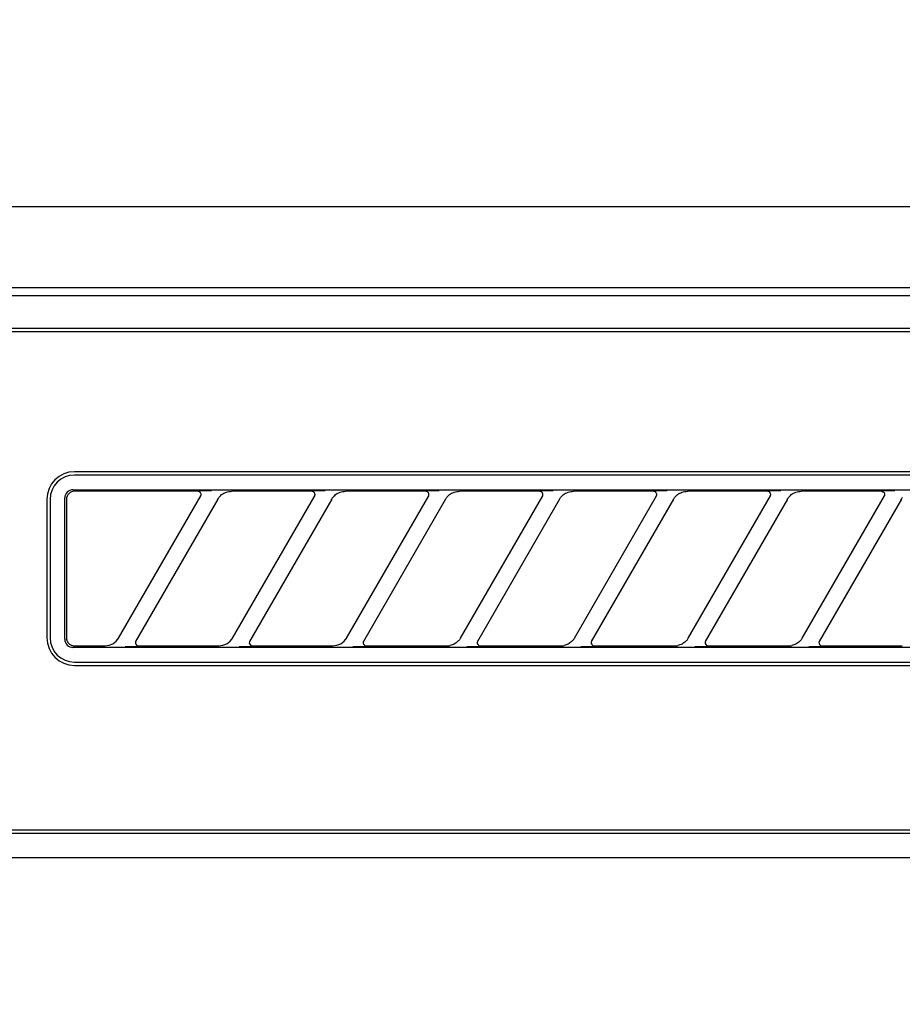
# Model space of a CAD drawing. Extents: x 56059 to 82181, y 210 to 8610.
# Drawn here: x 71248 to 71302, y 2839 to 2899 of the extents above; entities that cross this region are included whole.
import ezdxf

# ---------------------------------------------------------------- set-up
doc = ezdxf.new("R2010")
doc.units = 0
doc.header["$LTSCALE"] = 50
doc.header["$MEASUREMENT"] = 0
doc.layers.get('0').update_dxf_attribs({"linetype": 'CONTINUOUS'})
for name, color, linetype in [('120-キャビネット（外）', 7, 'CONTINUOUS'), ('122-扉', 6, 'CONTINUOUS'), ('126-甲板', 2, 'CONTINUOUS'), ('150-機器', 8, 'CONTINUOUS'), ('160-文字', 254, 'CONTINUOUS')]:
    doc.layers.add(name, color=color, linetype=linetype)
doc.styles.add('KH001', font='txt')
doc.dimstyles.new('KH1xx030', dxfattribs={"dimscale": 30, "dimtxt": 2, "dimasz": 0.6, "dimexe": 0.3, "dimexo": 1.2, "dimgap": 0.5, "dimtad": 3, "dimdec": 1, "dimdsep": 46, "dimlunit": 6, "dimtxsty": 'KH001', "dimblk": 'DOT', "dimcen": 1, "dimdle": 1, "dimclrd": 256, "dimclre": 256, "dimclrt": 256, "dimadec": 0, "dimazin": 0, "dimtfac": 1, "dimtdec": 1, "dimtix": 1, "dimtmove": 2, "dimatfit": 3, "dimldrblk": 'CLOSEDBLANK', "dimfxl": 1, "dimtolj": 1, "dimtzin": 0, "dimlwd": -1, "dimlwe": -1, "dimarcsym": 0})

# ---------------------------------------------------------------- blocks, each defined once
blk = doc.blocks.new('_ClosedBlank')
at = {"color": 0, "linetype": 'ByBlock', "lineweight": -2}
for p, q in [((-1, 0.1667), (0, 0)), ((-1, 0.1667), (-1, -0.1667)), ((0, 0), (-1, -0.1667))]:
    blk.add_line(p, q, dxfattribs=at)
blk = doc.blocks.new('_Dot')
at = {"color": 0, "linetype": 'ByBlock', "lineweight": -2}
blk.add_line((-0.5, 0), (-1, 0), dxfattribs=at)
at = {"color": 0, "linetype": 'ByBlock', "const_width": 0.5}
blk.add_lwpolyline([(-0.25, 0, 1), (0.25, 0, 1)], format="xyb", close=True, dxfattribs=at)

msp = doc.modelspace()

# ---------------------------------------------------------------- hatches: boundary and pattern name
at = {"layer": '122-扉'}
h = msp.add_hatch(dxfattribs=at)
h.set_pattern_fill('ANSI31', color=256, style=0)
h.set_pattern_definition([(45, (-110301.41974, -2186.87777), (-0.08838834765, 0.08838834765), [])])
h.paths.add_polyline_path([(70949.161, 2857.578), (71129.161, 2857.578), (71129.161, 2850.078), (70949.161, 2850.078)])
edge = h.paths.add_edge_path()
edge.add_line((70949.161, 2850.078), (71279.573, 2850.078))

# ---------------------------------------------------------------- linework, layer by layer
at = {"layer": '120-キャビネット（外）', "color": 6}
msp.add_lwpolyline([(71189.161, 2887.578), (71639.161, 2887.578), (71639.161, 2432.578), (71189.161, 2432.578)], close=True, dxfattribs=at)
at = {"layer": '126-甲板'}
msp.add_lwpolyline([(72711.161, 2927.578), (70867.161, 2927.578), (70867.161, 2887.578), (72711.161, 2887.578)], close=True, dxfattribs=at)
at = {"layer": '150-機器', "color": 13, "linetype": 'Continuous'}
for p, q in [((71348.557, 2882.578), (71191.714, 2882.578)), ((71636.22, 2882.085), (71192.207, 2882.085)), ((71632.714, 2880.078), (71195.714, 2880.078)), ((71632.714, 2879.878), (71195.714, 2879.878)), ((71332.914, 2871.278), (71251.214, 2871.278)), ((71332.914, 2871.078), (71251.214, 2871.078)), ((71250.627, 2869.772), (71250.618, 2869.674)), ((71250.656, 2869.865), (71250.627, 2869.772)), ((71250.702, 2869.951), (71250.656, 2869.865)), ((71250.764, 2870.027), (71250.702, 2869.951)), ((71250.752, 2869.769), (71250.723, 2869.676)), ((71250.798, 2869.855), (71250.752, 2869.769)), ((71250.84, 2870.09), (71250.764, 2870.027)), ((71250.86, 2869.931), (71250.798, 2869.855)), ((71250.926, 2870.136), (71250.84, 2870.09)), ((71250.936, 2869.994), (71250.86, 2869.931)), ((71251.02, 2870.164), (71250.926, 2870.136)), ((71251.022, 2870.04), (71250.936, 2869.994)), ((71251.118, 2870.174), (71251.02, 2870.164)), ((71251.116, 2870.068), (71251.022, 2870.04)), ((71251.214, 2870.078), (71251.116, 2870.068)), ((71251.118, 2870.174), (71333.01, 2870.174)), ((71258.79, 2870.078), (71251.214, 2870.078)), ((71253.925, 2861.052), (71258.978, 2869.804)), ((71258.807, 2870.076), (71258.79, 2870.078)), ((71258.87, 2870.108), (71258.805, 2870.104)), ((71258.823, 2870.074), (71258.807, 2870.076)), ((71258.84, 2870.071), (71258.823, 2870.074)), ((71258.856, 2870.066), (71258.84, 2870.071)), ((71258.872, 2870.06), (71258.856, 2870.066)), ((71259.044, 2870.112), (71258.87, 2870.108)), ((71258.887, 2870.053), (71258.872, 2870.06)), ((71258.901, 2870.044), (71258.887, 2870.053)), ((71258.915, 2870.034), (71258.901, 2870.044)), ((71258.927, 2870.023), (71258.915, 2870.034)), ((71258.939, 2870.011), (71258.927, 2870.023)), ((71258.95, 2869.998), (71258.939, 2870.011)), ((71258.959, 2869.984), (71258.95, 2869.998)), ((71258.976, 2869.95), (71258.959, 2869.984)), ((71258.963, 2869.778), (71258.965, 2869.782)), ((71258.965, 2869.782), (71258.969, 2869.789)), ((71258.969, 2869.789), (71258.973, 2869.798)), ((71258.973, 2869.798), (71258.977, 2869.808)), ((71258.985, 2869.922), (71258.976, 2869.95)), ((71258.977, 2869.808), (71258.981, 2869.819)), ((71258.981, 2869.819), (71258.985, 2869.83)), ((71258.988, 2869.905), (71258.985, 2869.922)), ((71258.985, 2869.83), (71258.988, 2869.843)), ((71258.99, 2869.889), (71258.988, 2869.905)), ((71258.988, 2869.843), (71258.989, 2869.857)), ((71258.989, 2869.857), (71258.99, 2869.873)), ((71258.99, 2869.873), (71258.99, 2869.889)), ((71259.3, 2870.115), (71259.044, 2870.112)), ((71259.613, 2870.116), (71259.3, 2870.115)), ((71259.615, 2870.116), (71259.613, 2870.116)), ((71259.617, 2870.116), (71259.615, 2870.116)), ((71259.619, 2870.116), (71259.617, 2870.116)), ((71259.62, 2870.116), (71259.619, 2870.116)), ((71260.116, 2869.739), (71260.155, 2869.782)), ((71260.155, 2869.782), (71260.201, 2869.826)), ((71260.201, 2869.826), (71260.254, 2869.871)), ((71260.254, 2869.871), (71260.316, 2869.914)), ((71260.316, 2869.914), (71260.385, 2869.955)), ((71260.385, 2869.955), (71260.459, 2869.991)), ((71260.459, 2869.991), (71260.537, 2870.021)), ((71260.537, 2870.021), (71260.618, 2870.043)), ((71260.618, 2870.043), (71260.7, 2870.058)), ((71260.7, 2870.058), (71260.784, 2870.069)), ((71260.784, 2870.069), (71260.868, 2870.078)), ((71265.79, 2870.078), (71260.868, 2870.078)), ((71260.925, 2861.052), (71265.978, 2869.804)), ((71265.807, 2870.076), (71265.79, 2870.078)), ((71265.87, 2870.108), (71265.805, 2870.104)), ((71265.823, 2870.074), (71265.807, 2870.076)), ((71265.84, 2870.071), (71265.823, 2870.074)), ((71265.856, 2870.066), (71265.84, 2870.071)), ((71265.872, 2870.06), (71265.856, 2870.066)), ((71266.044, 2870.112), (71265.87, 2870.108)), ((71265.887, 2870.053), (71265.872, 2870.06)), ((71265.901, 2870.044), (71265.887, 2870.053)), ((71265.915, 2870.034), (71265.901, 2870.044)), ((71265.927, 2870.023), (71265.915, 2870.034)), ((71265.939, 2870.011), (71265.927, 2870.023)), ((71265.95, 2869.998), (71265.939, 2870.011)), ((71265.959, 2869.984), (71265.95, 2869.998)), ((71265.976, 2869.95), (71265.959, 2869.984)), ((71265.963, 2869.778), (71265.965, 2869.782)), ((71265.965, 2869.782), (71265.969, 2869.789)), ((71265.969, 2869.789), (71265.973, 2869.798)), ((71265.973, 2869.798), (71265.977, 2869.808)), ((71265.985, 2869.922), (71265.976, 2869.95)), ((71265.977, 2869.808), (71265.981, 2869.819)), ((71265.981, 2869.819), (71265.985, 2869.83)), ((71265.988, 2869.905), (71265.985, 2869.922)), ((71265.985, 2869.83), (71265.988, 2869.843)), ((71265.99, 2869.889), (71265.988, 2869.905)), ((71265.988, 2869.843), (71265.989, 2869.857)), ((71265.989, 2869.857), (71265.99, 2869.873)), ((71265.99, 2869.873), (71265.99, 2869.889)), ((71266.3, 2870.115), (71266.044, 2870.112)), ((71266.613, 2870.116), (71266.3, 2870.115)), ((71266.615, 2870.116), (71266.613, 2870.116)), ((71266.617, 2870.116), (71266.615, 2870.116)), ((71266.619, 2870.116), (71266.617, 2870.116)), ((71266.62, 2870.116), (71266.619, 2870.116)), ((71267.116, 2869.739), (71267.155, 2869.782)), ((71267.155, 2869.782), (71267.201, 2869.826)), ((71267.201, 2869.826), (71267.254, 2869.871)), ((71267.254, 2869.871), (71267.316, 2869.914)), ((71267.316, 2869.914), (71267.385, 2869.955)), ((71267.385, 2869.955), (71267.459, 2869.991)), ((71267.459, 2869.991), (71267.537, 2870.021)), ((71267.537, 2870.021), (71267.618, 2870.043)), ((71267.618, 2870.043), (71267.7, 2870.058)), ((71267.7, 2870.058), (71267.784, 2870.069)), ((71267.784, 2870.069), (71267.868, 2870.078)), ((71272.79, 2870.078), (71267.868, 2870.078)), ((71267.925, 2861.052), (71272.978, 2869.804)), ((71272.807, 2870.076), (71272.79, 2870.078)), ((71272.87, 2870.108), (71272.805, 2870.104)), ((71272.823, 2870.074), (71272.807, 2870.076)), ((71272.84, 2870.071), (71272.823, 2870.074)), ((71272.856, 2870.066), (71272.84, 2870.071)), ((71272.872, 2870.06), (71272.856, 2870.066)), ((71273.044, 2870.112), (71272.87, 2870.108)), ((71272.887, 2870.053), (71272.872, 2870.06)), ((71272.901, 2870.044), (71272.887, 2870.053)), ((71272.915, 2870.034), (71272.901, 2870.044)), ((71272.927, 2870.023), (71272.915, 2870.034)), ((71272.939, 2870.011), (71272.927, 2870.023)), ((71272.95, 2869.998), (71272.939, 2870.011)), ((71272.959, 2869.984), (71272.95, 2869.998)), ((71272.976, 2869.95), (71272.959, 2869.984)), ((71272.963, 2869.778), (71272.965, 2869.782)), ((71272.965, 2869.782), (71272.969, 2869.789)), ((71272.969, 2869.789), (71272.973, 2869.798)), ((71272.973, 2869.798), (71272.977, 2869.808)), ((71272.985, 2869.922), (71272.976, 2869.95)), ((71272.977, 2869.808), (71272.981, 2869.819)), ((71272.981, 2869.819), (71272.985, 2869.83)), ((71272.988, 2869.905), (71272.985, 2869.922)), ((71272.985, 2869.83), (71272.988, 2869.843)), ((71272.99, 2869.889), (71272.988, 2869.905)), ((71272.988, 2869.843), (71272.989, 2869.857)), ((71272.989, 2869.857), (71272.99, 2869.873)), ((71272.99, 2869.873), (71272.99, 2869.889)), ((71273.3, 2870.115), (71273.044, 2870.112)), ((71273.613, 2870.116), (71273.3, 2870.115)), ((71273.615, 2870.116), (71273.613, 2870.116)), ((71273.617, 2870.116), (71273.615, 2870.116)), ((71273.619, 2870.116), (71273.617, 2870.116)), ((71273.62, 2870.116), (71273.619, 2870.116)), ((71274.116, 2869.739), (71274.155, 2869.782)), ((71274.155, 2869.782), (71274.201, 2869.826)), ((71274.201, 2869.826), (71274.254, 2869.871)), ((71274.254, 2869.871), (71274.316, 2869.914)), ((71274.316, 2869.914), (71274.385, 2869.955)), ((71274.385, 2869.955), (71274.459, 2869.991)), ((71274.459, 2869.991), (71274.537, 2870.021)), ((71274.537, 2870.021), (71274.618, 2870.043)), ((71274.618, 2870.043), (71274.7, 2870.058)), ((71274.7, 2870.058), (71274.784, 2870.069)), ((71274.784, 2870.069), (71274.868, 2870.078)), ((71279.79, 2870.078), (71274.868, 2870.078)), ((71274.925, 2861.052), (71279.978, 2869.804)), ((71279.807, 2870.076), (71279.79, 2870.078)), ((71279.87, 2870.108), (71279.805, 2870.104)), ((71279.823, 2870.074), (71279.807, 2870.076)), ((71279.84, 2870.071), (71279.823, 2870.074)), ((71279.856, 2870.066), (71279.84, 2870.071)), ((71279.872, 2870.06), (71279.856, 2870.066)), ((71280.044, 2870.112), (71279.87, 2870.108)), ((71279.887, 2870.053), (71279.872, 2870.06)), ((71279.901, 2870.044), (71279.887, 2870.053)), ((71279.915, 2870.034), (71279.901, 2870.044)), ((71279.927, 2870.023), (71279.915, 2870.034)), ((71279.939, 2870.011), (71279.927, 2870.023)), ((71279.95, 2869.998), (71279.939, 2870.011)), ((71279.959, 2869.984), (71279.95, 2869.998)), ((71279.976, 2869.95), (71279.959, 2869.984)), ((71279.963, 2869.778), (71279.965, 2869.782)), ((71279.965, 2869.782), (71279.969, 2869.789)), ((71279.969, 2869.789), (71279.973, 2869.798)), ((71279.973, 2869.798), (71279.977, 2869.808)), ((71279.985, 2869.922), (71279.976, 2869.95)), ((71279.977, 2869.808), (71279.981, 2869.819)), ((71279.981, 2869.819), (71279.985, 2869.83)), ((71279.988, 2869.905), (71279.985, 2869.922)), ((71279.985, 2869.83), (71279.988, 2869.843)), ((71279.99, 2869.889), (71279.988, 2869.905)), ((71279.988, 2869.843), (71279.989, 2869.857)), ((71279.989, 2869.857), (71279.99, 2869.873)), ((71279.99, 2869.873), (71279.99, 2869.889)), ((71280.3, 2870.115), (71280.044, 2870.112)), ((71280.613, 2870.116), (71280.3, 2870.115)), ((71280.615, 2870.116), (71280.613, 2870.116)), ((71280.617, 2870.116), (71280.615, 2870.116)), ((71280.619, 2870.116), (71280.617, 2870.116)), ((71280.62, 2870.116), (71280.619, 2870.116)), ((71281.116, 2869.739), (71281.155, 2869.782)), ((71281.155, 2869.782), (71281.201, 2869.826)), ((71281.201, 2869.826), (71281.254, 2869.871)), ((71281.254, 2869.871), (71281.316, 2869.914)), ((71281.316, 2869.914), (71281.385, 2869.955)), ((71281.385, 2869.955), (71281.459, 2869.991)), ((71281.459, 2869.991), (71281.537, 2870.021)), ((71281.537, 2870.021), (71281.618, 2870.043)), ((71281.618, 2870.043), (71281.7, 2870.058)), ((71281.7, 2870.058), (71281.784, 2870.069)), ((71281.784, 2870.069), (71281.868, 2870.078)), ((71286.79, 2870.078), (71281.868, 2870.078)), ((71281.925, 2861.052), (71286.978, 2869.804)), ((71286.807, 2870.076), (71286.79, 2870.078)), ((71286.87, 2870.108), (71286.805, 2870.104)), ((71286.823, 2870.074), (71286.807, 2870.076)), ((71286.84, 2870.071), (71286.823, 2870.074)), ((71286.856, 2870.066), (71286.84, 2870.071)), ((71286.872, 2870.06), (71286.856, 2870.066)), ((71287.044, 2870.112), (71286.87, 2870.108)), ((71286.887, 2870.053), (71286.872, 2870.06)), ((71286.901, 2870.044), (71286.887, 2870.053)), ((71286.915, 2870.034), (71286.901, 2870.044)), ((71286.927, 2870.023), (71286.915, 2870.034)), ((71286.939, 2870.011), (71286.927, 2870.023)), ((71286.95, 2869.998), (71286.939, 2870.011)), ((71286.959, 2869.984), (71286.95, 2869.998)), ((71286.976, 2869.95), (71286.959, 2869.984)), ((71286.963, 2869.778), (71286.965, 2869.782)), ((71286.965, 2869.782), (71286.969, 2869.789)), ((71286.969, 2869.789), (71286.973, 2869.798)), ((71286.973, 2869.798), (71286.977, 2869.808)), ((71286.985, 2869.922), (71286.976, 2869.95)), ((71286.977, 2869.808), (71286.981, 2869.819)), ((71286.981, 2869.819), (71286.985, 2869.83)), ((71286.988, 2869.905), (71286.985, 2869.922)), ((71286.985, 2869.83), (71286.988, 2869.843)), ((71286.99, 2869.889), (71286.988, 2869.905)), ((71286.988, 2869.843), (71286.989, 2869.857)), ((71286.989, 2869.857), (71286.99, 2869.873)), ((71286.99, 2869.873), (71286.99, 2869.889)), ((71287.3, 2870.115), (71287.044, 2870.112)), ((71287.613, 2870.116), (71287.3, 2870.115)), ((71287.615, 2870.116), (71287.613, 2870.116)), ((71287.617, 2870.116), (71287.615, 2870.116)), ((71287.619, 2870.116), (71287.617, 2870.116)), ((71287.62, 2870.116), (71287.619, 2870.116)), ((71288.116, 2869.739), (71288.155, 2869.782)), ((71288.155, 2869.782), (71288.201, 2869.826)), ((71288.201, 2869.826), (71288.254, 2869.871)), ((71288.254, 2869.871), (71288.316, 2869.914)), ((71288.316, 2869.914), (71288.385, 2869.955)), ((71288.385, 2869.955), (71288.459, 2869.991)), ((71288.459, 2869.991), (71288.537, 2870.021)), ((71288.537, 2870.021), (71288.618, 2870.043)), ((71288.618, 2870.043), (71288.7, 2870.058)), ((71288.7, 2870.058), (71288.784, 2870.069)), ((71288.784, 2870.069), (71288.868, 2870.078)), ((71293.79, 2870.078), (71288.868, 2870.078)), ((71288.925, 2861.052), (71293.978, 2869.804)), ((71293.807, 2870.076), (71293.79, 2870.078)), ((71293.87, 2870.108), (71293.805, 2870.104)), ((71293.823, 2870.074), (71293.807, 2870.076)), ((71293.84, 2870.071), (71293.823, 2870.074)), ((71293.856, 2870.066), (71293.84, 2870.071)), ((71293.872, 2870.06), (71293.856, 2870.066)), ((71294.044, 2870.112), (71293.87, 2870.108)), ((71293.887, 2870.053), (71293.872, 2870.06)), ((71293.901, 2870.044), (71293.887, 2870.053)), ((71293.915, 2870.034), (71293.901, 2870.044)), ((71293.927, 2870.023), (71293.915, 2870.034)), ((71293.939, 2870.011), (71293.927, 2870.023)), ((71293.95, 2869.998), (71293.939, 2870.011)), ((71293.959, 2869.984), (71293.95, 2869.998)), ((71293.976, 2869.95), (71293.959, 2869.984)), ((71293.963, 2869.778), (71293.965, 2869.782)), ((71293.965, 2869.782), (71293.969, 2869.789)), ((71293.969, 2869.789), (71293.973, 2869.798)), ((71293.973, 2869.798), (71293.977, 2869.808)), ((71293.985, 2869.922), (71293.976, 2869.95)), ((71293.977, 2869.808), (71293.981, 2869.819)), ((71293.981, 2869.819), (71293.985, 2869.83)), ((71293.988, 2869.905), (71293.985, 2869.922)), ((71293.985, 2869.83), (71293.988, 2869.843)), ((71293.99, 2869.889), (71293.988, 2869.905)), ((71293.988, 2869.843), (71293.989, 2869.857)), ((71293.989, 2869.857), (71293.99, 2869.873)), ((71293.99, 2869.873), (71293.99, 2869.889)), ((71294.3, 2870.115), (71294.044, 2870.112)), ((71294.613, 2870.116), (71294.3, 2870.115)), ((71294.615, 2870.116), (71294.613, 2870.116)), ((71294.617, 2870.116), (71294.615, 2870.116)), ((71294.619, 2870.116), (71294.617, 2870.116)), ((71294.62, 2870.116), (71294.619, 2870.116)), ((71295.116, 2869.739), (71295.155, 2869.782)), ((71295.155, 2869.782), (71295.201, 2869.826)), ((71295.201, 2869.826), (71295.254, 2869.871)), ((71295.254, 2869.871), (71295.316, 2869.914)), ((71295.316, 2869.914), (71295.385, 2869.955)), ((71295.385, 2869.955), (71295.459, 2869.991)), ((71295.459, 2869.991), (71295.537, 2870.021)), ((71295.537, 2870.021), (71295.618, 2870.043)), ((71295.618, 2870.043), (71295.7, 2870.058)), ((71295.7, 2870.058), (71295.784, 2870.069)), ((71295.784, 2870.069), (71295.868, 2870.078)), ((71300.79, 2870.078), (71295.868, 2870.078)), ((71295.925, 2861.052), (71300.978, 2869.804)), ((71300.79, 2870.078), (71300.807, 2870.076)), ((71300.87, 2870.108), (71300.805, 2870.104)), ((71300.807, 2870.076), (71300.823, 2870.074)), ((71300.823, 2870.074), (71300.84, 2870.071)), ((71300.84, 2870.071), (71300.856, 2870.066)), ((71300.856, 2870.066), (71300.872, 2870.06)), ((71301.044, 2870.112), (71300.87, 2870.108)), ((71300.872, 2870.06), (71300.887, 2870.053)), ((71300.887, 2870.053), (71300.901, 2870.044)), ((71300.901, 2870.044), (71300.915, 2870.034)), ((71300.915, 2870.034), (71300.927, 2870.023)), ((71300.927, 2870.023), (71300.939, 2870.011)), ((71300.939, 2870.011), (71300.95, 2869.998)), ((71300.95, 2869.998), (71300.959, 2869.984)), ((71300.959, 2869.984), (71300.976, 2869.95)), ((71300.965, 2869.782), (71300.963, 2869.778)), ((71300.969, 2869.789), (71300.965, 2869.782)), ((71300.973, 2869.798), (71300.969, 2869.789)), ((71300.977, 2869.808), (71300.973, 2869.798)), ((71300.976, 2869.95), (71300.985, 2869.922)), ((71300.981, 2869.819), (71300.977, 2869.808)), ((71300.985, 2869.83), (71300.981, 2869.819)), ((71300.985, 2869.922), (71300.988, 2869.905)), ((71300.988, 2869.843), (71300.985, 2869.83)), ((71300.988, 2869.905), (71300.99, 2869.889)), ((71300.989, 2869.857), (71300.988, 2869.843)), ((71300.99, 2869.873), (71300.989, 2869.857)), ((71300.99, 2869.889), (71300.99, 2869.873)), ((71301.3, 2870.115), (71301.044, 2870.112)), ((71301.613, 2870.116), (71301.3, 2870.115)), ((71301.615, 2870.116), (71301.613, 2870.116)), ((71301.617, 2870.116), (71301.615, 2870.116)), ((71301.619, 2870.116), (71301.617, 2870.116)), ((71301.62, 2870.116), (71301.619, 2870.116)), ((71249.514, 2869.578), (71249.514, 2861.078)), ((71249.714, 2869.578), (71249.714, 2861.078)), ((71250.618, 2860.982), (71250.618, 2869.674)), ((71250.723, 2869.676), (71250.714, 2869.578)), ((71250.714, 2869.578), (71250.714, 2861.276)), ((71260.017, 2869.604), (71254.964, 2860.851)), ((71260.002, 2869.577), (71260.011, 2869.592)), ((71260.011, 2869.592), (71260.028, 2869.619)), ((71260.028, 2869.619), (71260.052, 2869.655)), ((71260.052, 2869.655), (71260.081, 2869.696)), ((71260.081, 2869.696), (71260.116, 2869.739)), ((71267.017, 2869.604), (71261.964, 2860.851)), ((71267.002, 2869.577), (71267.011, 2869.592)), ((71267.011, 2869.592), (71267.028, 2869.619)), ((71267.028, 2869.619), (71267.052, 2869.655)), ((71267.052, 2869.655), (71267.081, 2869.696)), ((71267.081, 2869.696), (71267.116, 2869.739)), ((71274.017, 2869.604), (71268.964, 2860.851)), ((71274.002, 2869.577), (71274.011, 2869.592)), ((71274.011, 2869.592), (71274.028, 2869.619)), ((71274.028, 2869.619), (71274.052, 2869.655)), ((71274.052, 2869.655), (71274.081, 2869.696)), ((71274.081, 2869.696), (71274.116, 2869.739)), ((71281.017, 2869.604), (71275.964, 2860.851)), ((71281.002, 2869.577), (71281.011, 2869.592)), ((71281.011, 2869.592), (71281.028, 2869.619)), ((71281.028, 2869.619), (71281.052, 2869.655)), ((71281.052, 2869.655), (71281.081, 2869.696)), ((71281.081, 2869.696), (71281.116, 2869.739)), ((71288.017, 2869.604), (71282.964, 2860.851)), ((71288.002, 2869.577), (71288.011, 2869.592)), ((71288.011, 2869.592), (71288.028, 2869.619)), ((71288.028, 2869.619), (71288.052, 2869.655)), ((71288.052, 2869.655), (71288.081, 2869.696)), ((71288.081, 2869.696), (71288.116, 2869.739)), ((71295.017, 2869.604), (71289.964, 2860.851)), ((71295.002, 2869.577), (71295.011, 2869.592)), ((71295.011, 2869.592), (71295.028, 2869.619)), ((71295.028, 2869.619), (71295.052, 2869.655)), ((71295.052, 2869.655), (71295.081, 2869.696)), ((71295.081, 2869.696), (71295.116, 2869.739)), ((71302.017, 2869.604), (71296.964, 2860.851)), ((71302.002, 2869.577), (71302.011, 2869.592)), ((71302.011, 2869.592), (71302.028, 2869.619)), ((71302.028, 2869.619), (71302.052, 2869.655)), ((71302.052, 2869.655), (71302.081, 2869.696)), ((71250.618, 2860.982), (71250.627, 2860.884)), ((71250.627, 2860.884), (71250.656, 2860.79)), ((71250.656, 2860.79), (71250.702, 2860.704)), ((71250.702, 2860.704), (71250.764, 2860.628)), ((71250.714, 2861.276), (71250.714, 2861.205)), ((71250.714, 2861.205), (71250.716, 2861.079)), ((71250.716, 2861.079), (71250.716, 2861.07)), ((71250.716, 2861.07), (71250.716, 2861.061)), ((71250.716, 2861.061), (71250.717, 2861.051)), ((71250.717, 2861.051), (71250.717, 2861.04)), ((71250.717, 2861.04), (71250.718, 2861.029)), ((71250.718, 2861.029), (71250.72, 2861.016)), ((71250.72, 2861.016), (71250.722, 2861.002)), ((71250.722, 2861.002), (71250.725, 2860.986)), ((71250.725, 2860.986), (71250.729, 2860.968)), ((71250.729, 2860.968), (71250.733, 2860.947)), ((71250.733, 2860.947), (71250.74, 2860.925)), ((71250.74, 2860.925), (71250.748, 2860.9)), ((71250.748, 2860.9), (71250.759, 2860.874)), ((71250.759, 2860.874), (71250.772, 2860.846)), ((71250.772, 2860.846), (71250.787, 2860.818)), ((71250.787, 2860.818), (71250.806, 2860.789)), ((71250.806, 2860.789), (71250.829, 2860.76)), ((71250.829, 2860.76), (71250.855, 2860.731)), ((71250.855, 2860.731), (71250.883, 2860.704)), ((71250.883, 2860.704), (71250.913, 2860.679)), ((71253.335, 2860.612), (71253.573, 2860.709)), ((71253.573, 2860.709), (71253.777, 2860.864)), ((71253.777, 2860.864), (71253.935, 2861.069)), ((71254.957, 2860.825), (71254.953, 2860.747)), ((71254.953, 2860.747), (71254.978, 2860.676)), ((71254.965, 2860.849), (71254.957, 2860.825)), ((71254.976, 2860.873), (71254.965, 2860.849)), ((71260.335, 2860.612), (71260.573, 2860.709)), ((71260.573, 2860.709), (71260.777, 2860.864)), ((71260.777, 2860.864), (71260.935, 2861.069)), ((71261.957, 2860.825), (71261.953, 2860.747)), ((71261.953, 2860.747), (71261.978, 2860.676)), ((71261.965, 2860.849), (71261.957, 2860.825)), ((71261.976, 2860.873), (71261.965, 2860.849)), ((71267.335, 2860.612), (71267.573, 2860.709)), ((71267.573, 2860.709), (71267.777, 2860.864)), ((71267.777, 2860.864), (71267.935, 2861.069)), ((71268.957, 2860.825), (71268.953, 2860.747)), ((71268.953, 2860.747), (71268.978, 2860.676)), ((71268.965, 2860.849), (71268.957, 2860.825)), ((71268.976, 2860.873), (71268.965, 2860.849)), ((71274.539, 2860.691), (71274.478, 2860.664)), ((71274.598, 2860.724), (71274.539, 2860.691)), ((71274.655, 2860.761), (71274.598, 2860.724)), ((71274.707, 2860.8), (71274.655, 2860.761)), ((71274.753, 2860.84), (71274.707, 2860.8)), ((71274.793, 2860.879), (71274.753, 2860.84)), ((71274.828, 2860.917), (71274.793, 2860.879)), ((71274.857, 2860.953), (71274.828, 2860.917)), ((71274.883, 2860.988), (71274.857, 2860.953)), ((71274.905, 2861.021), (71274.883, 2860.988)), ((71274.923, 2861.049), (71274.905, 2861.021)), ((71274.935, 2861.069), (71274.923, 2861.049)), ((71274.94, 2861.077), (71274.935, 2861.069)), ((71275.98, 2860.879), (71275.954, 2860.803)), ((71275.954, 2860.803), (71275.96, 2860.726)), ((71275.96, 2860.726), (71275.993, 2860.657)), ((71281.539, 2860.691), (71281.478, 2860.664)), ((71281.598, 2860.724), (71281.539, 2860.691)), ((71281.655, 2860.761), (71281.598, 2860.724)), ((71281.707, 2860.8), (71281.655, 2860.761)), ((71281.753, 2860.84), (71281.707, 2860.8)), ((71281.793, 2860.879), (71281.753, 2860.84)), ((71281.828, 2860.917), (71281.793, 2860.879)), ((71281.857, 2860.953), (71281.828, 2860.917)), ((71281.883, 2860.988), (71281.857, 2860.953)), ((71281.905, 2861.021), (71281.883, 2860.988)), ((71281.923, 2861.049), (71281.905, 2861.021)), ((71281.935, 2861.069), (71281.923, 2861.049)), ((71281.94, 2861.077), (71281.935, 2861.069)), ((71282.98, 2860.879), (71282.954, 2860.803)), ((71282.954, 2860.803), (71282.96, 2860.726)), ((71282.96, 2860.726), (71282.993, 2860.657)), ((71288.539, 2860.691), (71288.478, 2860.664)), ((71288.598, 2860.724), (71288.539, 2860.691)), ((71288.655, 2860.761), (71288.598, 2860.724)), ((71288.707, 2860.8), (71288.655, 2860.761)), ((71288.753, 2860.84), (71288.707, 2860.8)), ((71288.793, 2860.879), (71288.753, 2860.84)), ((71288.828, 2860.917), (71288.793, 2860.879)), ((71288.857, 2860.953), (71288.828, 2860.917)), ((71288.883, 2860.988), (71288.857, 2860.953)), ((71288.905, 2861.021), (71288.883, 2860.988)), ((71288.923, 2861.049), (71288.905, 2861.021)), ((71288.935, 2861.069), (71288.923, 2861.049)), ((71288.94, 2861.077), (71288.935, 2861.069)), ((71289.98, 2860.879), (71289.954, 2860.803)), ((71289.954, 2860.803), (71289.96, 2860.726)), ((71289.96, 2860.726), (71289.993, 2860.657)), ((71295.539, 2860.691), (71295.478, 2860.664)), ((71295.598, 2860.724), (71295.539, 2860.691)), ((71295.655, 2860.761), (71295.598, 2860.724)), ((71295.707, 2860.8), (71295.655, 2860.761)), ((71295.753, 2860.84), (71295.707, 2860.8)), ((71295.793, 2860.879), (71295.753, 2860.84)), ((71295.828, 2860.917), (71295.793, 2860.879)), ((71295.857, 2860.953), (71295.828, 2860.917)), ((71295.883, 2860.988), (71295.857, 2860.953)), ((71295.905, 2861.021), (71295.883, 2860.988)), ((71295.923, 2861.049), (71295.905, 2861.021)), ((71295.935, 2861.069), (71295.923, 2861.049)), ((71295.94, 2861.077), (71295.935, 2861.069)), ((71296.98, 2860.879), (71296.954, 2860.803)), ((71296.954, 2860.803), (71296.96, 2860.726)), ((71296.96, 2860.726), (71296.993, 2860.657)), ((71250.764, 2860.628), (71250.84, 2860.566)), ((71250.84, 2860.566), (71250.926, 2860.52)), ((71250.913, 2860.679), (71250.946, 2860.656)), ((71250.926, 2860.52), (71251.02, 2860.491)), ((71250.946, 2860.656), (71250.98, 2860.636)), ((71250.98, 2860.636), (71251.016, 2860.618)), ((71251.016, 2860.618), (71251.052, 2860.605)), ((71251.02, 2860.491), (71251.118, 2860.482)), ((71251.052, 2860.605), (71251.09, 2860.594)), ((71251.09, 2860.594), (71251.129, 2860.587)), ((71333.01, 2860.482), (71251.118, 2860.482)), ((71251.129, 2860.587), (71251.168, 2860.582)), ((71251.168, 2860.582), (71251.208, 2860.578)), ((71251.208, 2860.578), (71251.209, 2860.578)), ((71251.209, 2860.578), (71251.211, 2860.578)), ((71251.211, 2860.578), (71251.212, 2860.578)), ((71251.212, 2860.578), (71251.214, 2860.578)), ((71251.214, 2860.578), (71253.074, 2860.578)), ((71253.074, 2860.578), (71253.335, 2860.612)), ((71254.322, 2860.539), (71254.324, 2860.539)), ((71254.324, 2860.539), (71254.326, 2860.539)), ((71254.326, 2860.539), (71254.327, 2860.539)), ((71254.327, 2860.539), (71254.329, 2860.539)), ((71254.329, 2860.539), (71254.642, 2860.54)), ((71254.642, 2860.54), (71254.898, 2860.543)), ((71254.898, 2860.543), (71255.072, 2860.547)), ((71254.978, 2860.676), (71255.029, 2860.619)), ((71255.029, 2860.619), (71255.101, 2860.584)), ((71255.072, 2860.547), (71255.137, 2860.552)), ((71255.101, 2860.584), (71255.126, 2860.579)), ((71255.126, 2860.579), (71255.153, 2860.578)), ((71255.153, 2860.578), (71260.074, 2860.578)), ((71260.074, 2860.578), (71260.335, 2860.612)), ((71261.322, 2860.539), (71261.324, 2860.539)), ((71261.324, 2860.539), (71261.326, 2860.539)), ((71261.326, 2860.539), (71261.327, 2860.539)), ((71261.327, 2860.539), (71261.329, 2860.539)), ((71261.329, 2860.539), (71261.642, 2860.54)), ((71261.642, 2860.54), (71261.898, 2860.543)), ((71261.898, 2860.543), (71262.072, 2860.547)), ((71261.978, 2860.676), (71262.029, 2860.619)), ((71262.029, 2860.619), (71262.101, 2860.584)), ((71262.072, 2860.547), (71262.137, 2860.552)), ((71262.101, 2860.584), (71262.126, 2860.579)), ((71262.126, 2860.579), (71262.153, 2860.578)), ((71262.153, 2860.578), (71267.074, 2860.578)), ((71267.074, 2860.578), (71267.335, 2860.612)), ((71268.322, 2860.539), (71268.324, 2860.539)), ((71268.324, 2860.539), (71268.326, 2860.539)), ((71268.326, 2860.539), (71268.327, 2860.539)), ((71268.327, 2860.539), (71268.329, 2860.539)), ((71268.329, 2860.539), (71268.642, 2860.54)), ((71268.642, 2860.54), (71268.898, 2860.543)), ((71268.898, 2860.543), (71269.072, 2860.547)), ((71268.978, 2860.676), (71269.029, 2860.619)), ((71269.029, 2860.619), (71269.101, 2860.584)), ((71269.072, 2860.547), (71269.137, 2860.552)), ((71269.101, 2860.584), (71269.126, 2860.579)), ((71269.126, 2860.579), (71269.153, 2860.578)), ((71269.153, 2860.578), (71274.074, 2860.578)), ((71274.074, 2860.578), (71274.129, 2860.579)), ((71274.129, 2860.579), (71274.184, 2860.584)), ((71274.184, 2860.584), (71274.238, 2860.591)), ((71274.238, 2860.591), (71274.292, 2860.601)), ((71274.353, 2860.62), (71274.292, 2860.601)), ((71274.415, 2860.64), (71274.353, 2860.62)), ((71274.478, 2860.664), (71274.415, 2860.64)), ((71275.322, 2860.539), (71275.324, 2860.539)), ((71275.324, 2860.539), (71275.326, 2860.539)), ((71275.326, 2860.539), (71275.327, 2860.539)), ((71275.327, 2860.539), (71275.329, 2860.539)), ((71275.329, 2860.539), (71275.642, 2860.54)), ((71275.642, 2860.54), (71275.898, 2860.543)), ((71275.898, 2860.543), (71276.072, 2860.547)), ((71275.993, 2860.657), (71276.052, 2860.604)), ((71276.052, 2860.604), (71276.085, 2860.589)), ((71276.072, 2860.547), (71276.137, 2860.552)), ((71276.085, 2860.589), (71276.12, 2860.58)), ((71276.12, 2860.58), (71276.136, 2860.578)), ((71276.136, 2860.578), (71276.153, 2860.578)), ((71276.153, 2860.578), (71281.074, 2860.578)), ((71281.074, 2860.578), (71281.129, 2860.579)), ((71281.129, 2860.579), (71281.184, 2860.584)), ((71281.184, 2860.584), (71281.238, 2860.591)), ((71281.238, 2860.591), (71281.292, 2860.601)), ((71281.353, 2860.62), (71281.292, 2860.601)), ((71281.415, 2860.64), (71281.353, 2860.62)), ((71281.478, 2860.664), (71281.415, 2860.64)), ((71282.322, 2860.539), (71282.324, 2860.539)), ((71282.324, 2860.539), (71282.326, 2860.539)), ((71282.326, 2860.539), (71282.327, 2860.539)), ((71282.327, 2860.539), (71282.329, 2860.539)), ((71282.329, 2860.539), (71282.642, 2860.54)), ((71282.642, 2860.54), (71282.898, 2860.543)), ((71282.898, 2860.543), (71283.072, 2860.547)), ((71282.993, 2860.657), (71283.052, 2860.604)), ((71283.052, 2860.604), (71283.085, 2860.589)), ((71283.072, 2860.547), (71283.137, 2860.552)), ((71283.085, 2860.589), (71283.12, 2860.58)), ((71283.12, 2860.58), (71283.136, 2860.578)), ((71283.136, 2860.578), (71283.153, 2860.578)), ((71283.153, 2860.578), (71288.074, 2860.578)), ((71288.074, 2860.578), (71288.129, 2860.579)), ((71288.129, 2860.579), (71288.184, 2860.584)), ((71288.184, 2860.584), (71288.238, 2860.591)), ((71288.238, 2860.591), (71288.292, 2860.601)), ((71288.353, 2860.62), (71288.292, 2860.601)), ((71288.415, 2860.64), (71288.353, 2860.62)), ((71288.478, 2860.664), (71288.415, 2860.64)), ((71289.322, 2860.539), (71289.324, 2860.539)), ((71289.324, 2860.539), (71289.326, 2860.539)), ((71289.326, 2860.539), (71289.327, 2860.539)), ((71289.327, 2860.539), (71289.329, 2860.539)), ((71289.329, 2860.539), (71289.642, 2860.54)), ((71289.642, 2860.54), (71289.898, 2860.543)), ((71289.898, 2860.543), (71290.072, 2860.547)), ((71289.993, 2860.657), (71290.052, 2860.604)), ((71290.052, 2860.604), (71290.085, 2860.589)), ((71290.072, 2860.547), (71290.137, 2860.552)), ((71290.085, 2860.589), (71290.12, 2860.58)), ((71290.12, 2860.58), (71290.136, 2860.578)), ((71290.136, 2860.578), (71290.153, 2860.578)), ((71290.153, 2860.578), (71295.074, 2860.578)), ((71295.074, 2860.578), (71295.129, 2860.579)), ((71295.129, 2860.579), (71295.184, 2860.584)), ((71295.184, 2860.584), (71295.238, 2860.591)), ((71295.238, 2860.591), (71295.292, 2860.601)), ((71295.353, 2860.62), (71295.292, 2860.601)), ((71295.415, 2860.64), (71295.353, 2860.62)), ((71295.478, 2860.664), (71295.415, 2860.64)), ((71296.322, 2860.539), (71296.324, 2860.539)), ((71296.324, 2860.539), (71296.326, 2860.539)), ((71296.326, 2860.539), (71296.327, 2860.539)), ((71296.327, 2860.539), (71296.329, 2860.539)), ((71296.329, 2860.539), (71296.642, 2860.54)), ((71296.642, 2860.54), (71296.898, 2860.543)), ((71296.898, 2860.543), (71297.072, 2860.547)), ((71296.993, 2860.657), (71297.052, 2860.604)), ((71297.052, 2860.604), (71297.085, 2860.589)), ((71297.072, 2860.547), (71297.137, 2860.552)), ((71297.085, 2860.589), (71297.12, 2860.58)), ((71297.12, 2860.58), (71297.136, 2860.578)), ((71297.136, 2860.578), (71297.153, 2860.578)), ((71297.153, 2860.578), (71302.074, 2860.578)), ((71251.214, 2859.578), (71332.914, 2859.578)), ((71251.214, 2859.378), (71332.914, 2859.378)), ((71195.714, 2849.278), (71367.214, 2849.278)), ((71195.714, 2849.078), (71367.214, 2849.078)), ((71191.714, 2847.578), (71636.714, 2847.578))]:
    msp.add_line(p, q, dxfattribs=at)
for centre, radius, start, end in [((71251.214, 2869.578), 1.7, 90, 180), ((71251.214, 2869.578), 1.5, 90, 180), ((71251.214, 2861.078), 1.7, 180, 270), ((71251.214, 2861.078), 1.5, 180, 270)]:
    msp.add_arc(centre, radius, start, end, dxfattribs=at)

# ---------------------------------------------------------------- leaders
at = {"layer": '160-文字', "annotation_type": 0, "has_hookline": 1, "hookline_direction": 0, "text_width": 1319.086}
msp.add_leader([(71228.743, 2356.558), (71522.015, 3281.845), (71540.015, 3281.845)], dimstyle='KH1xx030', override={"dimgap": 0.5, "dimtad": 1}, dxfattribs=at)

doc.saveas('drawing.dxf')
